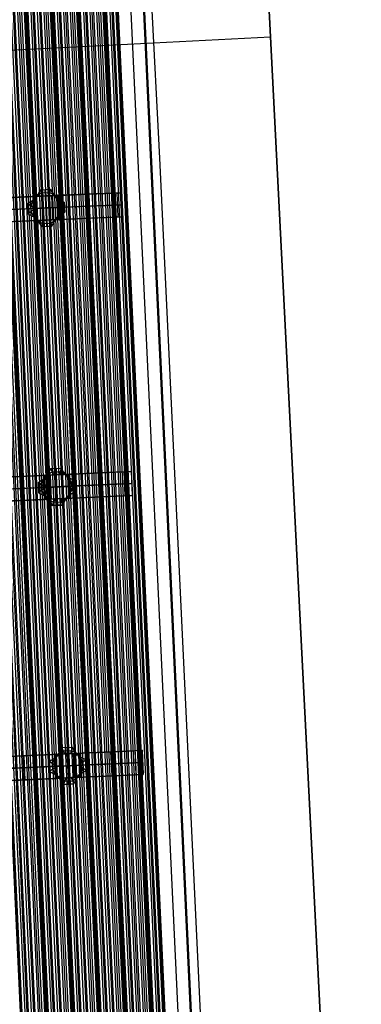
# Model space of a CAD drawing. Extents: x 7 to 1515, y 5 to 1187.
# Drawn here: x 456 to 475, y 302 to 359 of the extents above; entities that cross this region are included whole.
import ezdxf

# ---------------------------------------------------------------- set-up
doc = ezdxf.new("R2010")
doc.units = 0
doc.header["$MEASUREMENT"] = 0
doc.layers.add('BORDO', color=33, linetype='CONTINUOUS')
doc.layers.add('CORSO_FRANCIA', color=20, linetype='CONTINUOUS')

msp = doc.modelspace()

# ---------------------------------------------------------------- linework, layer by layer
at = {"layer": 'BORDO'}
for p, q in [((475.379, 255.633), (469.863, 364.025)), ((475.379, 255.633, 0.2), (469.863, 364.025, 0.2)), ((469.863, 364.025, 0.1), (475.379, 255.633, 0.1)), ((469.863, 364.025), (475.379, 255.633)), ((470.194, 357.53), (428.905, 355.428)), ((470.194, 357.53, 0.2), (428.905, 355.428, 0.2))]:
    msp.add_line(p, q, dxfattribs=at)
at = {"layer": 'CORSO_FRANCIA'}
for p, q in [((469.177, 136.206, 6.674), (442.935, 698.424, 6.674)), ((443.032, 698.429, 6.187), (469.274, 136.21, 6.187)), ((443.144, 698.435, 6.375), (469.386, 136.216, 6.375)), ((469.544, 136.224, 5.8), (443.302, 698.443, 5.8)), ((469.595, 136.226, 6.076), (443.353, 698.445, 6.076)), ((443.408, 698.448, 5.8), (469.65, 136.229, 5.8)), ((443.408, 698.448, 6.076), (469.65, 136.229, 6.076)), ((469.705, 136.232, 6.076), (443.463, 698.45, 6.076)), ((469.756, 136.234, 5.8), (443.514, 698.453, 5.8)), ((443.672, 698.461, 6.375), (469.914, 136.242, 6.375)), ((443.785, 698.466, 6.187), (470.027, 136.248, 6.187)), ((470.123, 136.252, 6.674), (443.881, 698.471, 6.674)), ((470.297, 136.261, 6.574), (444.055, 698.48, 6.574)), ((444.157, 698.485, 6.574), (470.399, 136.266, 6.574)), ((444.157, 698.485, 6.674), (470.399, 136.266, 6.674)), ((470.501, 136.271, 6.574), (444.259, 698.49, 6.574)), ((470.675, 136.28, 6.674), (444.433, 698.498, 6.674)), ((444.53, 698.503, 6.187), (470.772, 136.284, 6.187)), ((444.642, 698.509, 6.375), (470.884, 136.29, 6.375)), ((471.042, 136.298, 5.8), (444.801, 698.517, 5.8)), ((471.093, 136.3, 6.076), (444.851, 698.519, 6.076)), ((444.906, 698.522, 5.8), (471.148, 136.303, 5.8)), ((444.906, 698.522, 6.076), (471.148, 136.303, 6.076)), ((471.203, 136.306, 6.076), (444.961, 698.525, 6.076)), ((471.254, 136.308, 5.8), (445.012, 698.527, 5.8)), ((445.171, 698.535, 6.375), (471.413, 136.316, 6.375)), ((445.283, 698.54, 6.187), (471.525, 136.322, 6.187)), ((471.622, 136.326, 6.674), (445.38, 698.545, 6.674)), ((445.518, 698.552, 6.674), (471.759, 136.333, 6.674)), ((471.795, 136.335, 6.574), (445.554, 698.554, 6.574)), ((445.605, 698.556, 6.574), (471.846, 136.338, 6.574)), ((471.897, 136.34, 6.724), (445.655, 698.559, 6.724)), ((471.897, 136.34, 7.1), (445.655, 698.559, 7.1)), ((445.655, 698.559, 7.5), (471.897, 136.34, 7.5)), ((445.655, 698.559, 6.912), (471.897, 136.34, 6.912)), ((471.897, 136.34, 6.574), (445.655, 698.559, 6.574)), ((471.897, 136.34, 6.674), (445.655, 698.559, 6.674)), ((445.655, 698.559, 6.624), (471.897, 136.34, 6.624)), ((446.38, 698.595, 7.1), (472.622, 136.376, 7.1)), ((473.346, 136.412, 7.1), (447.104, 698.63, 7.1)), ((473.346, 136.412, 7.4), (447.104, 698.63, 7.4)), ((447.104, 698.63, 7.25), (473.346, 136.412, 7.25)), ((447.129, 698.632, 7.4), (473.371, 136.413, 7.4)), ((447.154, 698.633, 7.5), (473.396, 136.414, 7.5)), ((473.396, 136.414, 7.4), (447.154, 698.633, 7.4)), ((447.154, 698.633, 7.45), (473.396, 136.414, 7.45)), ((437.416, 698.151, 6.076), (463.657, 135.933, 6.076)), ((437.416, 698.151, 5.8), (463.657, 135.933, 5.8)), ((463.713, 135.935, 6.076), (437.471, 698.154, 6.076)), ((463.763, 135.938, 5.8), (437.521, 698.157, 5.8)), ((437.68, 698.164, 6.375), (463.922, 135.946, 6.375)), ((437.792, 698.17, 6.187), (464.034, 135.951, 6.187)), ((464.131, 135.956, 6.674), (437.889, 698.175, 6.674)), ((464.305, 135.965, 6.574), (438.063, 698.183, 6.574)), ((438.165, 698.188, 6.674), (464.407, 135.97, 6.674)), ((438.165, 698.188, 6.574), (464.407, 135.97, 6.574)), ((464.508, 135.975, 6.574), (438.267, 698.194, 6.574)), ((438.44, 698.202, 6.674), (464.682, 135.983, 6.674)), ((438.537, 698.207, 6.187), (464.779, 135.988, 6.187)), ((438.65, 698.212, 6.375), (464.891, 135.994, 6.375)), ((465.05, 136.002, 5.8), (438.808, 698.22, 5.8)), ((465.101, 136.004, 6.076), (438.859, 698.223, 6.076)), ((438.914, 698.226, 5.8), (465.156, 136.007, 5.8)), ((438.914, 698.226, 6.076), (465.156, 136.007, 6.076)), ((465.211, 136.009, 6.076), (438.969, 698.228, 6.076)), ((465.261, 136.012, 5.8), (439.02, 698.231, 5.8)), ((439.178, 698.239, 6.375), (465.42, 136.02, 6.375)), ((439.29, 698.244, 6.187), (465.532, 136.025, 6.187)), ((465.629, 136.03, 6.674), (439.387, 698.249, 6.674)), ((465.803, 136.039, 6.574), (439.561, 698.258, 6.574)), ((439.663, 698.263, 6.574), (465.905, 136.044, 6.574)), ((439.663, 698.263, 6.674), (465.905, 136.044, 6.674)), ((466.007, 136.049, 6.574), (439.765, 698.268, 6.574)), ((466.181, 136.057, 6.674), (439.939, 698.276, 6.674)), ((440.035, 698.281, 6.187), (466.277, 136.062, 6.187)), ((440.148, 698.287, 6.375), (466.39, 136.068, 6.375)), ((466.548, 136.076, 5.8), (440.306, 698.294, 5.8)), ((466.599, 136.078, 6.076), (440.357, 698.297, 6.076)), ((440.412, 698.3, 5.8), (466.654, 136.081, 5.8)), ((440.412, 698.3, 6.076), (466.654, 136.081, 6.076)), ((466.709, 136.084, 6.076), (440.467, 698.302, 6.076)), ((466.76, 136.086, 5.8), (440.518, 698.305, 5.8)), ((440.676, 698.313, 6.375), (466.918, 136.094, 6.375)), ((440.788, 698.318, 6.187), (467.03, 136.099, 6.187)), ((467.127, 136.104, 6.674), (440.885, 698.323, 6.674)), ((467.301, 136.113, 6.574), (441.059, 698.332, 6.574)), ((441.161, 698.337, 7.5), (467.403, 136.118, 7.5)), ((441.161, 698.337, 6.724), (467.403, 136.118, 6.724)), ((441.161, 698.337, 6.574), (467.403, 136.118, 6.574)), ((441.161, 698.337, 6.674), (467.403, 136.118, 6.674)), ((467.505, 136.123, 6.574), (441.263, 698.342, 6.574)), ((467.679, 136.132, 6.674), (441.437, 698.35, 6.674)), ((441.534, 698.355, 6.187), (467.775, 136.136, 6.187)), ((441.646, 698.361, 6.375), (467.888, 136.142, 6.375)), ((468.046, 136.15, 5.8), (441.804, 698.368, 5.8)), ((468.097, 136.152, 6.076), (441.855, 698.371, 6.076)), ((441.91, 698.374, 5.8), (468.152, 136.155, 5.8)), ((441.91, 698.374, 6.076), (468.152, 136.155, 6.076)), ((468.207, 136.158, 6.076), (441.965, 698.376, 6.076)), ((468.258, 136.16, 5.8), (442.016, 698.379, 5.8)), ((442.174, 698.387, 6.375), (468.416, 136.168, 6.375)), ((442.287, 698.392, 6.187), (468.528, 136.174, 6.187)), ((468.625, 136.178, 6.674), (442.383, 698.397, 6.674)), ((468.799, 136.187, 6.574), (442.557, 698.406, 6.574)), ((442.659, 698.411, 6.574), (468.901, 136.192, 6.574)), ((442.659, 698.411, 6.674), (468.901, 136.192, 6.674)), ((469.003, 136.197, 6.574), (442.761, 698.416, 6.574)), ((461.198, 401.822, 7.5), (463.858, 350.626, 7.5)), ((463.858, 350.626, 7.5), (467.164, 281.144, 7.5)), ((453.078, 348.282, 5.036), (456.668, 348.438, 4)), ((457.352, 348.468, 5.8), (453.5, 348.3, 5.8)), ((453.55, 348.303, 4.9), (461.154, 348.634, 4.9)), ((456.51, 347.891, 2), (456.731, 348.381, 2)), ((456.668, 348.438, 4), (457.352, 348.468, 4)), ((456.668, 348.438, 4), (457.213, 348.462, 4)), ((456.668, 348.438, 4), (456.698, 347.751, 4)), ((456.794, 348.323), (456.668, 348.438, 4)), ((456.668, 348.438, 4), (456.728, 347.065, 4)), ((457.13, 348.642, 2), (456.731, 348.381, 2)), ((457.048, 348.821), (456.794, 348.323)), ((456.921, 348.572), (456.941, 348.45, 4)), ((457.01, 348.453, 4), (457.07, 347.079, 4)), ((457.048, 348.821), (457.631, 348.846)), ((457.213, 348.462, 4), (457.048, 348.821)), ((457.13, 348.642, 2), (457.582, 348.661, 2)), ((457.355, 348.468, 4), (457.213, 348.462, 4)), ((457.339, 348.834), (457.373, 348.469, 4)), ((457.432, 346.727), (457.341, 348.834)), ((461.204, 348.636, 5.8), (457.352, 348.468, 5.8)), ((457.352, 348.468, 4), (458.036, 348.498, 4)), ((457.352, 348.468, 4), (457.412, 347.094, 4)), ((457.352, 348.468, 4), (457.352, 348.468, 5.8)), ((457.352, 348.468, 5.8), (457.412, 347.094, 5.8)), ((457.533, 348.476, 4), (457.355, 348.468, 4)), ((457.415, 347.094, 4), (457.355, 348.468, 4)), ((457.631, 348.846), (457.533, 348.476, 4)), ((457.533, 348.476, 4), (458.042, 348.498, 4)), ((457.986, 348.435, 2), (457.582, 348.661, 2)), ((457.929, 348.373), (457.631, 348.846)), ((457.694, 348.483, 4), (457.754, 347.109, 4)), ((457.78, 348.609), (457.787, 348.487, 4)), ((458.042, 348.498, 4), (457.929, 348.373)), ((457.929, 348.373), (458.426, 348.117)), ((458.247, 347.989, 2), (457.986, 348.435, 2)), ((458.036, 348.498, 4), (461.626, 348.654, 5.036)), ((458.036, 348.498, 4), (458.096, 347.124, 4)), ((458.068, 347.861, 4), (458.042, 348.498, 4)), ((459.831, 348.576, 4.518), (459.891, 347.202, 4.518)), ((461.626, 348.654, 5.036), (461.204, 348.636, 5.8)), ((461.204, 348.636, 5.8), (461.264, 347.262, 5.8)), ((461.415, 348.645, 5.418), (461.475, 347.271, 5.418)), ((461.626, 348.654, 5.036), (461.686, 347.28, 5.036)), ((456.322, 348.03), (456.794, 348.323)), ((456.322, 348.03), (456.347, 347.446)), ((456.701, 347.802, 4), (456.322, 348.03)), ((456.698, 347.751, 4), (456.322, 348.03)), ((456.335, 347.732), (458.439, 347.824)), ((456.526, 347.574, 2), (456.511, 347.916, 2)), ((456.558, 348.176), (456.683, 348.095, 4)), ((456.698, 347.751, 4), (458.072, 347.811, 4)), ((457.382, 347.781, 5.8), (461.234, 347.949, 5.8)), ((458.066, 347.811, 4), (457.382, 347.781, 4)), ((458.055, 348.18, 4), (458.177, 348.245)), ((461.656, 347.967, 5.036), (458.066, 347.811, 4)), ((458.426, 348.117), (458.068, 347.861, 4)), ((458.072, 347.811, 4), (458.068, 347.861, 4)), ((458.07, 347.811, 4), (458.438, 347.825)), ((458.072, 347.761, 4), (458.072, 347.811, 4)), ((458.102, 347.124, 4), (458.072, 347.811, 4)), ((458.261, 347.648, 2), (458.247, 347.989, 2)), ((458.426, 348.117), (458.451, 347.534)), ((461.234, 347.949, 5.8), (461.656, 347.967, 5.036)), ((456.698, 347.751, 4), (453.108, 347.595, 5.036)), ((453.53, 347.614, 5.8), (457.382, 347.781, 5.8)), ((453.61, 346.929, 4.9), (461.214, 347.26, 4.9)), ((456.702, 347.752, 4), (456.335, 347.738)), ((456.704, 347.702, 4), (456.347, 347.446)), ((456.347, 347.446), (456.841, 347.193)), ((456.783, 347.13, 2), (456.526, 347.574, 2)), ((456.594, 347.319), (456.715, 347.385, 4)), ((457.382, 347.781, 4), (456.698, 347.751, 4)), ((456.728, 347.065, 4), (456.698, 347.751, 4)), ((456.704, 347.702, 4), (456.701, 347.802, 4)), ((456.704, 347.752, 4), (456.701, 347.802, 4)), ((456.701, 347.802, 4), (456.704, 347.702, 4)), ((456.725, 347.068, 4), (456.704, 347.702, 4)), ((461.264, 347.262, 5.8), (457.412, 347.094, 5.8)), ((457.979, 347.237), (458.449, 347.533)), ((458.04, 347.181, 2), (458.261, 347.648, 2)), ((458.072, 347.761, 4), (458.451, 347.534)), ((458.102, 347.124, 4), (458.072, 347.761, 4)), ((458.087, 347.443, 4), (458.215, 347.386)), ((458.096, 347.124, 4), (461.686, 347.28, 5.036)), ((458.449, 347.533), (458.451, 347.534)), ((461.686, 347.28, 5.036), (461.264, 347.262, 5.8)), ((453.138, 346.908, 5.036), (456.728, 347.065, 4)), ((457.412, 347.094, 5.8), (453.56, 346.927, 5.8)), ((456.841, 347.193), (456.725, 347.068, 4)), ((456.725, 347.068, 4), (457.27, 347.089, 4)), ((456.728, 347.065, 4), (457.412, 347.094, 4)), ((457.27, 347.089, 4), (456.728, 347.065, 4)), ((456.783, 347.13, 2), (457.203, 346.903, 2)), ((456.841, 347.193), (456.843, 347.194)), ((457.135, 346.717), (456.841, 347.193)), ((456.843, 347.194), (457.145, 346.709)), ((456.998, 347.078, 4), (456.988, 346.955)), ((457.27, 347.089, 4), (457.135, 346.717)), ((457.135, 346.717), (457.718, 346.741)), ((457.722, 346.744), (457.145, 346.709)), ((457.203, 346.903, 2), (457.654, 346.922, 2)), ((457.415, 347.094, 4), (457.27, 347.089, 4)), ((457.412, 347.094, 4), (458.096, 347.124, 4)), ((457.412, 347.094, 4), (457.412, 347.094, 5.8)), ((457.59, 347.102, 4), (457.415, 347.094, 4)), ((457.427, 346.729), (457.43, 347.096, 4)), ((458.102, 347.124, 4), (457.59, 347.102, 4)), ((457.59, 347.102, 4), (457.722, 346.744)), ((457.718, 346.741), (457.59, 347.102, 4)), ((457.656, 346.923, 2), (458.04, 347.181, 2)), ((457.722, 346.744), (457.979, 347.237)), ((457.85, 346.991), (457.846, 347.113, 4)), ((457.979, 347.237), (458.102, 347.124, 4)), ((454.163, 332.388, 4.9), (461.767, 332.723, 4.9)), ((457.743, 332.729, 2), (457.344, 332.468, 2)), ((457.66, 332.909), (457.407, 332.411)), ((457.534, 332.66), (457.554, 332.537, 4)), ((457.66, 332.909), (458.244, 332.934)), ((457.826, 332.549, 4), (457.66, 332.909)), ((457.743, 332.729, 2), (458.195, 332.749, 2)), ((457.952, 332.921), (457.986, 332.556, 4)), ((458.046, 330.814), (457.953, 332.921)), ((461.817, 332.725, 5.8), (457.965, 332.556, 5.8)), ((458.244, 332.934), (458.146, 332.563, 4)), ((458.599, 332.523, 2), (458.195, 332.749, 2)), ((458.542, 332.46), (458.244, 332.934)), ((458.393, 332.697), (458.4, 332.575, 4)), ((458.649, 332.586, 4), (462.239, 332.743, 5.036)), ((460.444, 332.664, 4.518), (460.504, 331.291, 4.518)), ((462.239, 332.743, 5.036), (461.817, 332.725, 5.8)), ((461.817, 332.725, 5.8), (461.878, 331.351, 5.8)), ((462.028, 332.734, 5.418), (462.089, 331.36, 5.418)), ((462.239, 332.743, 5.036), (462.299, 331.37, 5.036)), ((453.691, 332.368, 5.036), (457.281, 332.525, 4)), ((457.965, 332.556, 5.8), (454.113, 332.386, 5.8)), ((456.935, 332.117), (457.407, 332.411)), ((456.935, 332.117), (456.96, 331.533)), ((457.314, 331.889, 4), (456.935, 332.117)), ((457.311, 331.839, 4), (456.935, 332.117)), ((457.123, 331.978, 2), (457.344, 332.468, 2)), ((457.171, 332.264), (457.296, 332.182, 4)), ((457.281, 332.525, 4), (457.965, 332.556, 4)), ((457.281, 332.525, 4), (457.826, 332.549, 4)), ((457.281, 332.525, 4), (457.311, 331.839, 4)), ((457.407, 332.411), (457.281, 332.525, 4)), ((457.281, 332.525, 4), (457.342, 331.152, 4)), ((457.623, 332.541, 4), (457.683, 331.167, 4)), ((457.968, 332.556, 4), (457.826, 332.549, 4)), ((457.965, 332.556, 4), (458.649, 332.586, 4)), ((457.965, 332.556, 4), (458.025, 331.182, 4)), ((457.965, 332.556, 4), (457.965, 332.556, 5.8)), ((457.965, 332.556, 5.8), (458.025, 331.182, 5.8)), ((458.146, 332.563, 4), (457.968, 332.556, 4)), ((458.028, 331.182, 4), (457.968, 332.556, 4)), ((458.146, 332.563, 4), (458.655, 332.586, 4)), ((458.307, 332.571, 4), (458.367, 331.197, 4)), ((458.655, 332.586, 4), (458.542, 332.46)), ((458.542, 332.46), (459.039, 332.204)), ((458.86, 332.077, 2), (458.599, 332.523, 2)), ((458.649, 332.586, 4), (458.709, 331.212, 4)), ((458.682, 331.949, 4), (458.655, 332.586, 4)), ((458.668, 332.267, 4), (458.79, 332.332)), ((459.039, 332.204), (458.682, 331.949, 4)), ((458.875, 331.736, 2), (458.86, 332.077, 2)), ((459.039, 332.204), (459.064, 331.622)), ((457.311, 331.839, 4), (453.721, 331.681, 5.036)), ((454.143, 331.699, 5.8), (457.995, 331.869, 5.8)), ((456.948, 331.819), (459.052, 331.912)), ((457.316, 331.839, 4), (456.948, 331.825)), ((457.317, 331.789, 4), (456.96, 331.533)), ((456.96, 331.533), (457.454, 331.28)), ((457.139, 331.661, 2), (457.125, 332.003, 2)), ((457.396, 331.217, 2), (457.139, 331.661, 2)), ((457.311, 331.839, 4), (458.685, 331.899, 4)), ((457.995, 331.869, 4), (457.311, 331.839, 4)), ((457.342, 331.152, 4), (457.311, 331.839, 4)), ((457.317, 331.789, 4), (457.314, 331.889, 4)), ((457.317, 331.839, 4), (457.314, 331.889, 4)), ((457.314, 331.889, 4), (457.317, 331.789, 4)), ((457.339, 331.155, 4), (457.317, 331.789, 4)), ((457.995, 331.869, 5.8), (461.847, 332.038, 5.8)), ((458.679, 331.899, 4), (457.995, 331.869, 4)), ((458.592, 331.325), (459.062, 331.621)), ((458.654, 331.269, 2), (458.875, 331.736, 2)), ((462.269, 332.056, 5.036), (458.679, 331.899, 4)), ((458.685, 331.899, 4), (458.682, 331.949, 4)), ((458.683, 331.899, 4), (459.052, 331.913)), ((458.685, 331.849, 4), (458.685, 331.899, 4)), ((458.715, 331.212, 4), (458.685, 331.899, 4)), ((458.685, 331.849, 4), (459.064, 331.622)), ((458.715, 331.212, 4), (458.685, 331.849, 4)), ((458.7, 331.531, 4), (458.828, 331.474)), ((459.062, 331.621), (459.064, 331.622)), ((461.847, 332.038, 5.8), (462.269, 332.056, 5.036)), ((453.751, 330.994, 5.036), (457.342, 331.152, 4)), ((458.025, 331.182, 5.8), (454.173, 331.013, 5.8)), ((454.223, 331.015, 4.9), (461.828, 331.349, 4.9)), ((457.207, 331.407), (457.328, 331.472, 4)), ((457.454, 331.28), (457.339, 331.155, 4)), ((457.339, 331.155, 4), (457.884, 331.177, 4)), ((457.342, 331.152, 4), (458.025, 331.182, 4)), ((457.884, 331.177, 4), (457.342, 331.152, 4)), ((457.396, 331.217, 2), (457.816, 330.991, 2)), ((457.454, 331.28), (457.456, 331.281)), ((457.749, 330.805), (457.454, 331.28)), ((457.456, 331.281), (457.758, 330.797)), ((457.611, 331.166, 4), (457.601, 331.042)), ((457.884, 331.177, 4), (457.749, 330.805)), ((457.816, 330.991, 2), (458.268, 331.009, 2)), ((458.028, 331.182, 4), (457.884, 331.177, 4)), ((461.878, 331.351, 5.8), (458.025, 331.182, 5.8)), ((458.025, 331.182, 4), (458.709, 331.212, 4)), ((458.025, 331.182, 4), (458.025, 331.182, 5.8)), ((458.203, 331.19, 4), (458.028, 331.182, 4)), ((458.04, 330.817), (458.043, 331.183, 4)), ((458.715, 331.212, 4), (458.203, 331.19, 4)), ((458.203, 331.19, 4), (458.336, 330.832)), ((458.332, 330.829), (458.203, 331.19, 4)), ((458.27, 331.011, 2), (458.654, 331.269, 2)), ((458.336, 330.832), (458.592, 331.325)), ((458.464, 331.078), (458.459, 331.201, 4)), ((458.592, 331.325), (458.715, 331.212, 4)), ((458.709, 331.212, 4), (462.299, 331.37, 5.036)), ((462.299, 331.37, 5.036), (461.878, 331.351, 5.8)), ((457.749, 330.805), (458.332, 330.829)), ((458.336, 330.832), (457.758, 330.797)), ((458.287, 316.991), (458.034, 316.492)), ((458.287, 316.991), (458.87, 317.016)), ((458.453, 316.632, 4), (458.287, 316.991)), ((458.579, 317.004), (458.613, 316.639, 4)), ((458.676, 314.897), (458.58, 317.004)), ((458.87, 317.016), (458.773, 316.646, 4)), ((459.169, 316.544), (458.87, 317.016)), ((454.319, 316.444, 5.036), (457.908, 316.607, 4)), ((458.592, 316.638, 5.8), (454.74, 316.463, 5.8)), ((454.79, 316.466, 4.9), (462.394, 316.81, 4.9)), ((456.114, 316.526, 4.518), (456.176, 315.152, 4.518)), ((457.563, 316.198), (458.034, 316.492)), ((457.751, 316.059, 2), (457.971, 316.55, 2)), ((457.799, 316.345), (457.924, 316.264, 4)), ((457.908, 316.607, 4), (458.592, 316.638, 4)), ((457.908, 316.607, 4), (458.453, 316.632, 4)), ((457.908, 316.607, 4), (457.94, 315.92, 4)), ((458.034, 316.492), (457.908, 316.607, 4)), ((457.908, 316.607, 4), (457.971, 315.233, 4)), ((458.37, 316.811, 2), (457.971, 316.55, 2)), ((458.161, 316.741), (458.181, 316.619, 4)), ((458.25, 316.622, 4), (458.313, 315.249, 4)), ((458.37, 316.811, 2), (458.822, 316.831, 2)), ((458.595, 316.638, 4), (458.453, 316.632, 4)), ((462.444, 316.812, 5.8), (458.592, 316.638, 5.8)), ((458.592, 316.638, 4), (459.276, 316.669, 4)), ((458.592, 316.638, 4), (458.654, 315.264, 4)), ((458.592, 316.638, 4), (458.592, 316.638, 5.8)), ((458.592, 316.638, 5.8), (458.654, 315.264, 5.8)), ((458.773, 316.646, 4), (458.595, 316.638, 4)), ((458.658, 315.264, 4), (458.595, 316.638, 4)), ((458.773, 316.646, 4), (459.282, 316.669, 4)), ((459.226, 316.606, 2), (458.822, 316.831, 2)), ((458.934, 316.653, 4), (458.996, 315.28, 4)), ((459.02, 316.78), (459.028, 316.658, 4)), ((459.282, 316.669, 4), (459.169, 316.544)), ((459.169, 316.544), (459.667, 316.288)), ((459.488, 316.16, 2), (459.226, 316.606, 2)), ((459.276, 316.669, 4), (462.866, 316.832, 5.036)), ((459.276, 316.669, 4), (459.338, 315.295, 4)), ((459.31, 316.032, 4), (459.282, 316.669, 4)), ((459.296, 316.351, 4), (459.418, 316.416)), ((461.071, 316.75, 4.518), (461.133, 315.377, 4.518)), ((462.866, 316.832, 5.036), (462.444, 316.812, 5.8)), ((462.444, 316.812, 5.8), (462.507, 315.439, 5.8)), ((462.655, 316.822, 5.418), (462.717, 315.448, 5.418)), ((462.866, 316.832, 5.036), (462.928, 315.458, 5.036)), ((457.94, 315.92, 4), (454.35, 315.758, 5.036)), ((454.771, 315.777, 5.8), (458.623, 315.951, 5.8)), ((457.563, 316.198), (457.589, 315.614)), ((457.942, 315.97, 4), (457.563, 316.198)), ((457.94, 315.92, 4), (457.563, 316.198)), ((457.576, 315.9), (459.68, 315.995)), ((457.944, 315.92, 4), (457.576, 315.906)), ((457.946, 315.87, 4), (457.589, 315.614)), ((457.767, 315.742, 2), (457.753, 316.084, 2)), ((457.94, 315.92, 4), (459.313, 315.982, 4)), ((458.623, 315.951, 4), (457.94, 315.92, 4)), ((457.971, 315.233, 4), (457.94, 315.92, 4)), ((457.946, 315.87, 4), (457.942, 315.97, 4)), ((457.946, 315.92, 4), (457.942, 315.97, 4)), ((457.942, 315.97, 4), (457.946, 315.87, 4)), ((457.968, 315.236, 4), (457.946, 315.87, 4)), ((458.623, 315.951, 5.8), (462.475, 316.126, 5.8)), ((459.307, 315.982, 4), (458.623, 315.951, 4)), ((459.283, 315.352, 2), (459.503, 315.819, 2)), ((462.897, 316.145, 5.036), (459.307, 315.982, 4)), ((459.667, 316.288), (459.31, 316.032, 4)), ((459.313, 315.982, 4), (459.31, 316.032, 4)), ((459.311, 315.982, 4), (459.68, 315.997)), ((459.313, 315.932, 4), (459.313, 315.982, 4)), ((459.344, 315.296, 4), (459.313, 315.982, 4)), ((459.313, 315.932, 4), (459.693, 315.706)), ((459.344, 315.296, 4), (459.313, 315.932, 4)), ((459.503, 315.819, 2), (459.488, 316.16, 2)), ((459.667, 316.288), (459.693, 315.706)), ((462.475, 316.126, 5.8), (462.897, 316.145, 5.036)), ((454.381, 315.071, 5.036), (457.971, 315.233, 4)), ((458.654, 315.264, 5.8), (454.802, 315.09, 5.8)), ((454.852, 315.092, 4.9), (462.457, 315.437, 4.9)), ((457.589, 315.614), (458.083, 315.362)), ((458.026, 315.299, 2), (457.767, 315.742, 2)), ((457.836, 315.488), (457.957, 315.553, 4)), ((458.083, 315.362), (457.968, 315.236, 4)), ((457.968, 315.236, 4), (458.513, 315.259, 4)), ((457.971, 315.233, 4), (458.654, 315.264, 4)), ((458.513, 315.259, 4), (457.971, 315.233, 4)), ((458.026, 315.299, 2), (458.445, 315.073, 2)), ((458.083, 315.362), (458.085, 315.363)), ((458.378, 314.887), (458.083, 315.362)), ((458.085, 315.363), (458.388, 314.879)), ((458.24, 315.248, 4), (458.231, 315.124)), ((458.513, 315.259, 4), (458.378, 314.887)), ((458.658, 315.264, 4), (458.513, 315.259, 4)), ((462.507, 315.439, 5.8), (458.654, 315.264, 5.8)), ((458.654, 315.264, 4), (459.338, 315.295, 4)), ((458.654, 315.264, 4), (458.654, 315.264, 5.8)), ((458.833, 315.272, 4), (458.658, 315.264, 4)), ((458.67, 314.899), (458.673, 315.266, 4)), ((459.344, 315.296, 4), (458.833, 315.272, 4)), ((458.833, 315.272, 4), (458.966, 314.915)), ((458.962, 314.912), (458.833, 315.272, 4)), ((458.899, 315.093, 2), (459.283, 315.352, 2)), ((458.966, 314.915), (459.221, 315.408)), ((459.093, 315.161), (459.088, 315.284, 4)), ((459.221, 315.408), (459.691, 315.705)), ((459.221, 315.408), (459.344, 315.296, 4)), ((459.329, 315.614, 4), (459.457, 315.557)), ((459.338, 315.295, 4), (462.928, 315.458, 5.036)), ((459.691, 315.705), (459.693, 315.706)), ((462.928, 315.458, 5.036), (462.507, 315.439, 5.8)), ((458.378, 314.887), (458.962, 314.912)), ((458.966, 314.915), (458.388, 314.879)), ((458.445, 315.073, 2), (458.897, 315.092, 2))]:
    msp.add_line(p, q, dxfattribs=at)

doc.saveas('drawing.dxf')
